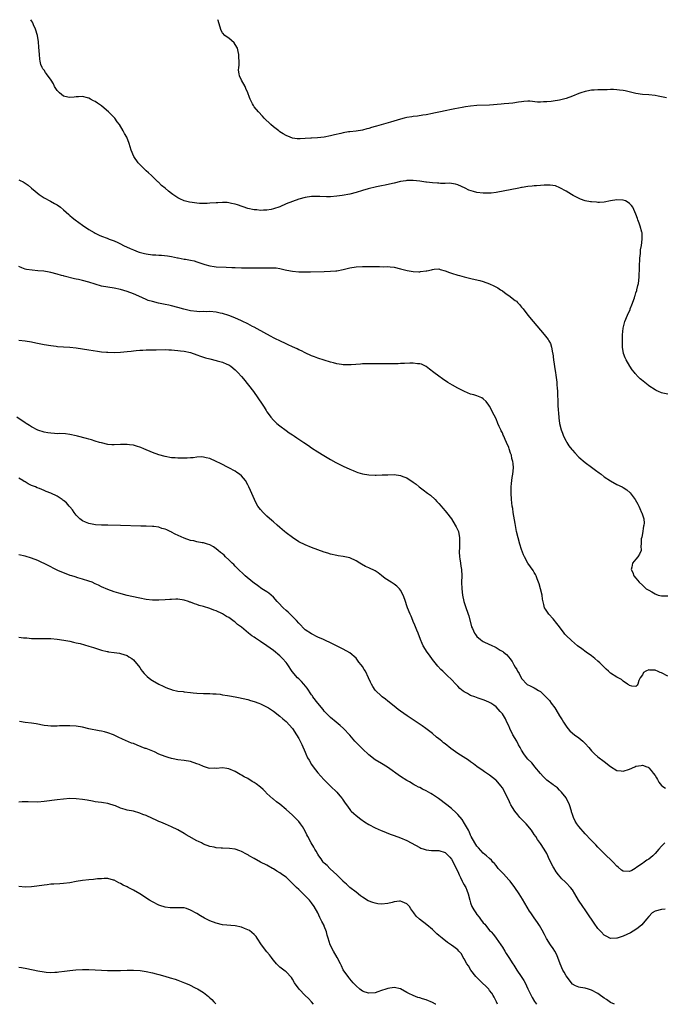
# Model space of a CAD drawing. Units: inches. Extents: x 2586000 to 2589000, y 1484689 to 1485000.
# Drawn here: x 2587661 to 2587864, y 1484690 to 1485000 of the extents above; entities that cross this region are included whole.
import ezdxf

# ---------------------------------------------------------------- set-up
doc = ezdxf.new("R2010")
doc.units = ezdxf.units.IN
doc.header["$MEASUREMENT"] = 0
doc.layers.add('LD25861482_10ft', color=71, linetype='Continuous')

msp = doc.modelspace()

# ---------------------------------------------------------------- linework, layer by layer
at = {"layer": 'LD25861482_10ft'}
for points, elevation in [([(2587865, 1484882.15), (2587863.46, 1484882.54), (2587863, 1484882.62), (2587862.12, 1484883), (2587861.36, 1484883.36), (2587861, 1484883.56), (2587859, 1484884.85), (2587858.8, 1484885), (2587856.7, 1484886.7), (2587856.36, 1484887), (2587855.68, 1484887.68), (2587854.72, 1484888.72), (2587854.49, 1484889), (2587853.85, 1484889.85), (2587853.04, 1484891.04), (2587851.9, 1484893), (2587851.6, 1484893.6), (2587851.05, 1484895), (2587850.74, 1484897), (2587850.73, 1484898.73), (2587850.76, 1484899), (2587850.81, 1484900.81), (2587851.01, 1484903), (2587851.42, 1484904.58), (2587851.49, 1484905), (2587852.28, 1484907), (2587853.16, 1484908.84), (2587853.21, 1484909), (2587853.73, 1484910.27), (2587854.49, 1484912.49), (2587854.65, 1484913), (2587854.72, 1484913.28), (2587855, 1484914.02), (2587855.22, 1484914.78), (2587855.31, 1484915), (2587855.61, 1484916.39), (2587855.78, 1484917), (2587855.99, 1484919), (2587856.13, 1484922.13), (2587856.15, 1484923), (2587856.24, 1484924.24), (2587856.25, 1484925), (2587856.43, 1484926.43), (2587856.43, 1484927.57), (2587856.7, 1484929), (2587856.96, 1484930.96), (2587856.92, 1484932.92), (2587856.85, 1484933.15), (2587856.33, 1484935), (2587856, 1484936), (2587855.57, 1484937), (2587855.45, 1484937.45), (2587855, 1484938.82), (2587854.04, 1484941), (2587853.59, 1484941.59), (2587853, 1484942.16), (2587852.52, 1484942.52), (2587851.66, 1484943), (2587851, 1484943.23), (2587849, 1484943.28), (2587846.97, 1484942.97), (2587845, 1484942.64), (2587843.5, 1484942.5), (2587843, 1484942.52), (2587842.57, 1484942.57), (2587841, 1484942.65), (2587840.7, 1484942.7), (2587839.05, 1484943.05), (2587837.55, 1484943.55), (2587835.29, 1484944.71), (2587834.68, 1484945), (2587833, 1484946.05), (2587831.11, 1484947.11), (2587829.69, 1484947.69), (2587827.99, 1484947.99), (2587827, 1484947.99), (2587826.11, 1484947.89), (2587825, 1484947.86), (2587823.73, 1484947.73), (2587823, 1484947.68), (2587822.34, 1484947.66), (2587821, 1484947.51), (2587819.21, 1484947.21), (2587819, 1484947.19), (2587818.19, 1484947), (2587811, 1484945.66), (2587809.44, 1484945.44), (2587809, 1484945.39), (2587807, 1484945.38), (2587805, 1484945.66), (2587803.92, 1484945.92), (2587802.41, 1484946.41), (2587801.29, 1484947), (2587799, 1484948.07), (2587798.26, 1484948.26), (2587797, 1484948.49), (2587796.53, 1484948.53), (2587795, 1484948.49), (2587793.53, 1484948.47), (2587793, 1484948.52), (2587792.6, 1484948.6), (2587791, 1484948.7), (2587789.1, 1484948.9), (2587788.93, 1484948.93), (2587787, 1484949.16), (2587785, 1484949.36), (2587783, 1484949.38), (2587782.66, 1484949.34), (2587781, 1484949.09), (2587779, 1484948.58), (2587778.5, 1484948.5), (2587776.11, 1484947.89), (2587775, 1484947.75), (2587773.43, 1484947.43), (2587770.76, 1484946.76), (2587769, 1484946.27), (2587767, 1484945.68), (2587765, 1484945.14), (2587762.67, 1484944.67), (2587761, 1484944.43), (2587759, 1484944.28), (2587757.69, 1484944.31), (2587755.61, 1484944.39), (2587755, 1484944.42), (2587753, 1484944.35), (2587751, 1484944.04), (2587749, 1484943.53), (2587747, 1484942.85), (2587745, 1484942.02), (2587743, 1484941.16), (2587741, 1484940.47), (2587740.33, 1484940.33), (2587739, 1484940.11), (2587737.91, 1484940.09), (2587737, 1484940.02), (2587735.86, 1484940.14), (2587735, 1484940.18), (2587733, 1484940.62), (2587729.71, 1484941.71), (2587729, 1484941.94), (2587727.81, 1484942.19), (2587727, 1484942.38), (2587726.44, 1484942.44), (2587725, 1484942.52), (2587723.57, 1484942.43), (2587723, 1484942.41), (2587721, 1484942.23), (2587720.17, 1484942.17), (2587719, 1484942.13), (2587717.78, 1484942.22), (2587717, 1484942.24), (2587715.51, 1484942.49), (2587714.6, 1484942.6), (2587713, 1484943.04), (2587711.6, 1484943.6), (2587711, 1484943.94), (2587709.42, 1484945), (2587709, 1484945.31), (2587708.06, 1484946.06), (2587706.95, 1484947), (2587705.87, 1484947.87), (2587704.86, 1484948.86), (2587704.73, 1484949), (2587703, 1484950.68), (2587702.7, 1484951), (2587701.79, 1484951.79), (2587701, 1484952.49), (2587700.46, 1484953), (2587699, 1484954.46), (2587698.48, 1484955), (2587697.1, 1484957), (2587696.26, 1484959), (2587695.98, 1484959.98), (2587695.65, 1484961), (2587694.92, 1484963), (2587694.24, 1484964.24), (2587693.84, 1484965), (2587692.59, 1484967), (2587691.91, 1484967.91), (2587691.16, 1484969), (2587691, 1484969.19), (2587689.19, 1484971), (2587687.79, 1484972.21), (2587687, 1484972.87), (2587685.73, 1484973.73), (2587685, 1484974.29), (2587684.5, 1484974.5), (2587683.5, 1484975), (2587683, 1484975.29), (2587682.59, 1484975.41), (2587681, 1484975.79), (2587679.7, 1484975.7), (2587679, 1484975.69), (2587678.39, 1484975.61), (2587677, 1484975.49), (2587676.41, 1484975.59), (2587675, 1484975.98), (2587673.76, 1484977), (2587673, 1484977.68), (2587672.25, 1484979), (2587671.84, 1484979.84), (2587671.15, 1484981), (2587669.74, 1484983), (2587669.42, 1484983.42), (2587669, 1484984.07), (2587668.57, 1484984.57), (2587668.36, 1484985), (2587667.94, 1484985.94), (2587667.71, 1484987), (2587667.6, 1484987.6), (2587667.46, 1484989), (2587667.32, 1484991.32), (2587667.17, 1484993), (2587666.81, 1484995), (2587666.2, 1484997), (2587665.6, 1484998.4), (2587665.36, 1484999), (2587665.25, 1484999.25), (2587665, 1484999.64), (2587664.8, 1485000)], 11690), ([(2587864.55, 1484975.45), (2587861.97, 1484975.97), (2587861, 1484976.11), (2587859, 1484976.34), (2587857, 1484976.5), (2587855, 1484976.81), (2587853.25, 1484977.25), (2587851.62, 1484977.62), (2587851, 1484977.74), (2587849.86, 1484977.86), (2587849, 1484977.98), (2587847.98, 1484978.02), (2587847, 1484978), (2587845.94, 1484977.94), (2587844.02, 1484977.98), (2587843, 1484977.92), (2587841.82, 1484977.82), (2587841, 1484977.8), (2587839.54, 1484977.54), (2587839, 1484977.46), (2587837.67, 1484977), (2587837, 1484976.79), (2587835, 1484975.98), (2587833, 1484975.25), (2587831, 1484974.73), (2587829, 1484974.38), (2587828.29, 1484974.29), (2587827, 1484974.14), (2587825.88, 1484974.12), (2587825, 1484974.07), (2587824.08, 1484974.08), (2587821.67, 1484974.33), (2587821, 1484974.34), (2587819.73, 1484974.27), (2587819, 1484974.2), (2587818.08, 1484974.08), (2587816.25, 1484973.75), (2587815, 1484973.64), (2587813.55, 1484973.55), (2587812.59, 1484973.41), (2587809, 1484973.12), (2587805, 1484972.98), (2587803, 1484972.81), (2587801.43, 1484972.57), (2587800.37, 1484972.37), (2587798.09, 1484971.91), (2587797, 1484971.72), (2587795, 1484971.32), (2587793.55, 1484971), (2587791.43, 1484970.57), (2587791, 1484970.46), (2587789, 1484970.1), (2587787.96, 1484969.96), (2587786.3, 1484969.7), (2587785, 1484969.56), (2587784.54, 1484969.46), (2587783, 1484969.22), (2587782.16, 1484969), (2587781, 1484968.72), (2587777.79, 1484967.79), (2587773.45, 1484966.55), (2587773, 1484966.4), (2587771.9, 1484966.1), (2587771, 1484965.8), (2587770.35, 1484965.65), (2587769, 1484965.26), (2587767, 1484964.92), (2587765, 1484964.73), (2587764.67, 1484964.67), (2587763, 1484964.43), (2587762.21, 1484964.21), (2587760.2, 1484963.8), (2587759, 1484963.41), (2587757, 1484963), (2587754.85, 1484962.85), (2587753, 1484962.78), (2587752.74, 1484962.73), (2587751, 1484962.61), (2587749.44, 1484962.56), (2587749, 1484962.48), (2587748.48, 1484962.48), (2587747, 1484962.75), (2587746.3, 1484963), (2587745, 1484963.55), (2587744.08, 1484964.08), (2587743, 1484964.77), (2587742.68, 1484965), (2587741, 1484966.32), (2587740.17, 1484967), (2587738.14, 1484969), (2587737.6, 1484969.6), (2587736.3, 1484971), (2587735, 1484972.6), (2587734.71, 1484973), (2587734.45, 1484973.55), (2587733.69, 1484975), (2587733.49, 1484975.49), (2587732.96, 1484977), (2587732.4, 1484978.4), (2587732.12, 1484979), (2587731.02, 1484981.02), (2587730.38, 1484982.38), (2587730.29, 1484983), (2587730.07, 1484984.07), (2587730.14, 1484985), (2587730.28, 1484985.72), (2587730.24, 1484987), (2587730.15, 1484988.15), (2587730.18, 1484989), (2587729.97, 1484989.97), (2587729.68, 1484991), (2587729, 1484992.16), (2587728.67, 1484992.67), (2587727, 1484994.24), (2587726.5, 1484994.5), (2587725.76, 1484995), (2587725, 1484995.88), (2587724.55, 1484996.55), (2587723.86, 1484999), (2587723.7, 1484999.7), (2587723.6, 1485000)], 11680), ([(2587661, 1484949.67), (2587661.46, 1484949.46), (2587662.31, 1484949), (2587663, 1484948.56), (2587663.9, 1484947.9), (2587665, 1484947.03), (2587666.09, 1484946.09), (2587667.43, 1484945), (2587669, 1484944), (2587670.94, 1484942.94), (2587672.21, 1484942.21), (2587673, 1484941.72), (2587674.04, 1484941), (2587675, 1484940.22), (2587676.68, 1484938.68), (2587677, 1484938.43), (2587677.73, 1484937.73), (2587678.65, 1484937), (2587681, 1484935.37), (2587683, 1484934.03), (2587684.67, 1484933), (2587685, 1484932.82), (2587686.25, 1484932.25), (2587687, 1484931.94), (2587688.75, 1484931.25), (2587689.34, 1484931), (2587691, 1484930.4), (2587692.14, 1484929.86), (2587693, 1484929.47), (2587693.87, 1484929), (2587695.98, 1484927.98), (2587697, 1484927.56), (2587698.49, 1484927), (2587698.87, 1484926.87), (2587700.47, 1484926.47), (2587701, 1484926.34), (2587703, 1484926.07), (2587704.01, 1484926.01), (2587705, 1484925.93), (2587705.88, 1484925.88), (2587707.69, 1484925.69), (2587709, 1484925.47), (2587710.89, 1484925.11), (2587711.09, 1484925.09), (2587713, 1484924.7), (2587713.39, 1484924.61), (2587715, 1484924.31), (2587716.09, 1484924.09), (2587717, 1484923.83), (2587718.79, 1484923.21), (2587719.46, 1484923), (2587721, 1484922.57), (2587722.38, 1484922.38), (2587723, 1484922.28), (2587726.13, 1484922.13), (2587727.92, 1484922.08), (2587729, 1484922.03), (2587731, 1484921.97), (2587733.94, 1484921.94), (2587735, 1484921.95), (2587735.92, 1484921.92), (2587739, 1484921.95), (2587740.11, 1484921.89), (2587741, 1484921.93), (2587741.9, 1484921.9), (2587743, 1484921.7), (2587744.68, 1484921.32), (2587745.25, 1484921.25), (2587747, 1484920.89), (2587749, 1484920.69), (2587751, 1484920.63), (2587752.66, 1484920.66), (2587757, 1484920.81), (2587759, 1484920.86), (2587760.64, 1484921), (2587761, 1484921.03), (2587763, 1484921.44), (2587765, 1484921.94), (2587767, 1484922.29), (2587769, 1484922.39), (2587770.39, 1484922.39), (2587771, 1484922.35), (2587772.37, 1484922.37), (2587773, 1484922.31), (2587774.35, 1484922.35), (2587775.71, 1484922.29), (2587777, 1484922.33), (2587777.76, 1484922.24), (2587779, 1484922.15), (2587781, 1484921.64), (2587783.05, 1484921.05), (2587785, 1484920.73), (2587786.7, 1484920.7), (2587787, 1484920.71), (2587787.26, 1484920.74), (2587789, 1484920.94), (2587789.3, 1484921), (2587790.69, 1484921.31), (2587791, 1484921.46), (2587791.54, 1484921.54), (2587793, 1484921.66), (2587793.44, 1484921.44), (2587795, 1484920.98), (2587796.42, 1484920.42), (2587797, 1484920.26), (2587799, 1484919.63), (2587799.52, 1484919.52), (2587801, 1484919.09), (2587803.53, 1484918.47), (2587805.93, 1484917.93), (2587807, 1484917.64), (2587809, 1484916.94), (2587810.32, 1484916.32), (2587811.62, 1484915.62), (2587812.43, 1484915), (2587813, 1484914.65), (2587814.21, 1484913.79), (2587815, 1484913.26), (2587817, 1484911.7), (2587817.4, 1484911.4), (2587817.72, 1484911), (2587818.38, 1484910.38), (2587819, 1484909.61), (2587819.29, 1484909.29), (2587819.49, 1484909), (2587821.04, 1484907), (2587822.7, 1484905), (2587826.1, 1484901), (2587827.38, 1484899.38), (2587827.6, 1484899), (2587828.1, 1484898.1), (2587828.47, 1484897), (2587828.77, 1484895.23), (2587828.83, 1484895), (2587829.06, 1484893), (2587829.57, 1484889.57), (2587829.68, 1484889), (2587829.81, 1484888.19), (2587830.08, 1484885.92), (2587830.14, 1484885), (2587830.17, 1484884.17), (2587830.28, 1484883), (2587830.36, 1484881.64), (2587830.4, 1484880.39), (2587830.47, 1484879), (2587830.48, 1484878.48), (2587830.7, 1484875), (2587830.75, 1484874.75), (2587830.96, 1484873), (2587831.5, 1484871), (2587831.93, 1484869.93), (2587832.26, 1484869), (2587833, 1484867.41), (2587833.24, 1484867), (2587833.94, 1484865.94), (2587834.79, 1484864.79), (2587835, 1484864.52), (2587835.73, 1484863.73), (2587837, 1484862.41), (2587839, 1484860.68), (2587841, 1484859.19), (2587842.28, 1484858.28), (2587843.42, 1484857.42), (2587844.03, 1484857), (2587845, 1484856.23), (2587847, 1484854.91), (2587849, 1484853.82), (2587850.65, 1484853), (2587851, 1484852.81), (2587852.07, 1484852.07), (2587853.15, 1484851.15), (2587854.78, 1484849), (2587855.57, 1484847.57), (2587855.86, 1484847), (2587856.23, 1484846.23), (2587856.74, 1484845), (2587856.83, 1484844.83), (2587857.43, 1484843), (2587857.57, 1484841.57), (2587857.48, 1484841), (2587857.34, 1484840.66), (2587857, 1484838.4), (2587856.8, 1484837.2), (2587856.63, 1484836.63), (2587856.66, 1484835), (2587856.5, 1484834.5), (2587856.64, 1484833), (2587856.15, 1484831.85), (2587855.6, 1484831), (2587855, 1484830.25), (2587853.9, 1484829), (2587853.73, 1484827.73), (2587853.45, 1484827), (2587854.04, 1484826.04), (2587854.35, 1484825), (2587855, 1484824.33), (2587855.99, 1484823), (2587857, 1484822.12), (2587857.57, 1484821.57), (2587858.22, 1484821), (2587859, 1484820.49), (2587859.97, 1484819.97), (2587861, 1484819.33), (2587861.25, 1484819.25), (2587861.99, 1484819), (2587863, 1484818.72), (2587865, 1484818.75)], 11700), ([(2587865, 1484793.52), (2587863, 1484794.54), (2587862.6, 1484794.6), (2587861.73, 1484795), (2587861.21, 1484795.21), (2587861, 1484795.33), (2587859.36, 1484795.36), (2587859, 1484795.45), (2587858.05, 1484795), (2587857.41, 1484794.59), (2587857, 1484793.87), (2587856.32, 1484793), (2587855.92, 1484792.08), (2587855.58, 1484791), (2587855.35, 1484790.65), (2587855, 1484790.18), (2587853.71, 1484790.29), (2587853, 1484790.49), (2587852.74, 1484790.74), (2587852.3, 1484791), (2587851, 1484791.92), (2587850.42, 1484792.42), (2587849, 1484793.11), (2587847, 1484794.46), (2587846.41, 1484795), (2587845.65, 1484795.65), (2587845, 1484796.27), (2587844.3, 1484797), (2587843.64, 1484797.64), (2587843, 1484798.22), (2587842.1, 1484799), (2587841, 1484799.88), (2587839.36, 1484801), (2587837.94, 1484802.06), (2587836.61, 1484803), (2587834.68, 1484804.68), (2587833, 1484806.25), (2587832.65, 1484806.65), (2587832.42, 1484807), (2587830.93, 1484809), (2587830.09, 1484810.09), (2587829, 1484811.52), (2587827.57, 1484813), (2587826.55, 1484814.55), (2587826.28, 1484815), (2587825.98, 1484815.98), (2587825.65, 1484817.65), (2587825.47, 1484819), (2587825, 1484821), (2587824.53, 1484822.53), (2587824.36, 1484823), (2587823.91, 1484824.09), (2587823.59, 1484825), (2587823.42, 1484825.42), (2587823, 1484826.06), (2587822.67, 1484826.67), (2587821.86, 1484827.87), (2587821, 1484828.97), (2587819.94, 1484831), (2587819.65, 1484831.65), (2587819, 1484833.32), (2587818.48, 1484835), (2587817.92, 1484837), (2587817.46, 1484839), (2587817, 1484841.45), (2587816.44, 1484845), (2587816.27, 1484846.27), (2587816.12, 1484847), (2587816.02, 1484848.02), (2587815.89, 1484849), (2587815.8, 1484851), (2587815.79, 1484852.21), (2587815.81, 1484853), (2587815.87, 1484854.13), (2587816.07, 1484855.93), (2587816.26, 1484857), (2587816.49, 1484859), (2587816.34, 1484860.34), (2587816.33, 1484861), (2587816, 1484862), (2587815.83, 1484863), (2587815.59, 1484863.59), (2587815.17, 1484865), (2587815, 1484865.43), (2587814.31, 1484867), (2587813.88, 1484867.88), (2587813.43, 1484869), (2587813.29, 1484869.29), (2587813, 1484870.02), (2587812.67, 1484870.67), (2587812.54, 1484871), (2587812.03, 1484872.03), (2587811.62, 1484873), (2587811, 1484874.38), (2587810.41, 1484875.59), (2587809, 1484878.41), (2587808.77, 1484878.77), (2587807.88, 1484879.88), (2587807, 1484880.77), (2587806.55, 1484881), (2587805, 1484881.65), (2587804.07, 1484881.93), (2587803, 1484882.23), (2587801.04, 1484883.04), (2587799, 1484884.11), (2587797.28, 1484885), (2587795.88, 1484885.88), (2587794.18, 1484887), (2587793, 1484887.86), (2587791.48, 1484889), (2587790.09, 1484890.09), (2587789, 1484890.86), (2587787.58, 1484891.58), (2587787, 1484891.71), (2587786.3, 1484891.7), (2587785, 1484891.91), (2587783.94, 1484891.94), (2587782.2, 1484891.8), (2587781, 1484891.8), (2587780.23, 1484891.77), (2587773.77, 1484891.77), (2587772.25, 1484891.75), (2587771, 1484891.78), (2587770.27, 1484891.73), (2587769, 1484891.71), (2587768.37, 1484891.63), (2587765.42, 1484891.42), (2587765, 1484891.37), (2587763, 1484891.43), (2587762.47, 1484891.53), (2587761, 1484891.76), (2587759.95, 1484892.05), (2587759, 1484892.28), (2587757, 1484892.88), (2587755, 1484893.53), (2587753.92, 1484893.92), (2587753, 1484894.3), (2587751, 1484895.19), (2587749.8, 1484895.8), (2587749, 1484896.16), (2587748.44, 1484896.44), (2587747, 1484897.1), (2587745.7, 1484897.7), (2587745, 1484898), (2587743, 1484898.94), (2587741.65, 1484899.65), (2587741, 1484899.94), (2587740.34, 1484900.34), (2587738.93, 1484901.07), (2587735, 1484903.27), (2587734.49, 1484903.51), (2587733, 1484904.29), (2587731.18, 1484905.18), (2587731, 1484905.24), (2587729.83, 1484905.83), (2587728.41, 1484906.41), (2587727, 1484906.94), (2587725, 1484907.55), (2587724.28, 1484907.72), (2587723, 1484907.98), (2587721, 1484908.18), (2587719.86, 1484908.14), (2587719, 1484908.16), (2587717.87, 1484908.13), (2587717, 1484908.16), (2587715, 1484908.39), (2587712.9, 1484908.9), (2587711, 1484909.5), (2587709, 1484910), (2587708.15, 1484910.15), (2587707, 1484910.42), (2587706.5, 1484910.5), (2587704.87, 1484910.87), (2587703, 1484911.32), (2587701.7, 1484911.7), (2587701, 1484911.97), (2587698.69, 1484913), (2587697, 1484913.74), (2587695, 1484914.5), (2587693, 1484915.11), (2587691, 1484915.5), (2587689, 1484915.81), (2587687, 1484916.2), (2587685, 1484916.75), (2587683, 1484917.38), (2587681, 1484917.93), (2587679.78, 1484918.22), (2587679, 1484918.38), (2587678.47, 1484918.47), (2587675.28, 1484919.28), (2587675, 1484919.38), (2587674.45, 1484919.55), (2587673, 1484919.96), (2587671, 1484920.47), (2587670.56, 1484920.56), (2587668.85, 1484920.85), (2587667, 1484921.03), (2587665.16, 1484921.16), (2587663.41, 1484921.41), (2587663, 1484921.52), (2587661.91, 1484921.91), (2587661, 1484922.37)], 11710), ([(2587661, 1484899.13), (2587663, 1484899), (2587665, 1484898.68), (2587666.37, 1484898.37), (2587667.94, 1484898.06), (2587669, 1484897.83), (2587671, 1484897.48), (2587672.75, 1484897.25), (2587673.18, 1484897.18), (2587675, 1484897.06), (2587677, 1484896.97), (2587679, 1484896.78), (2587681, 1484896.48), (2587683, 1484896.14), (2587685.71, 1484895.71), (2587687, 1484895.55), (2587688.56, 1484895.44), (2587689, 1484895.39), (2587691, 1484895.33), (2587693, 1484895.39), (2587695, 1484895.57), (2587696.29, 1484895.71), (2587697, 1484895.82), (2587697.92, 1484895.92), (2587699, 1484896.01), (2587699.96, 1484896.04), (2587701, 1484896.11), (2587702.15, 1484896.15), (2587703, 1484896.15), (2587704.18, 1484896.18), (2587707, 1484896.19), (2587708.14, 1484896.14), (2587709, 1484896.13), (2587709.92, 1484896.08), (2587711, 1484895.96), (2587711.83, 1484895.83), (2587713, 1484895.69), (2587715, 1484895.27), (2587717, 1484894.6), (2587718.13, 1484894.13), (2587719, 1484893.88), (2587719.66, 1484893.66), (2587721, 1484893.29), (2587723, 1484892.79), (2587723.31, 1484892.69), (2587725, 1484892.24), (2587726.36, 1484891.64), (2587727, 1484891.4), (2587727.61, 1484891), (2587729, 1484889.89), (2587729.45, 1484889.45), (2587729.86, 1484889), (2587731, 1484887.71), (2587731.6, 1484887), (2587733.23, 1484885), (2587734.76, 1484883), (2587736.14, 1484881), (2587737.45, 1484879), (2587738.09, 1484878.09), (2587738.77, 1484877), (2587739, 1484876.65), (2587739.72, 1484875.72), (2587740.25, 1484875), (2587741, 1484874.06), (2587742.12, 1484873), (2587743, 1484872.2), (2587745, 1484870.72), (2587746.01, 1484870.01), (2587747, 1484869.4), (2587747.6, 1484869), (2587748.42, 1484868.42), (2587749, 1484868.06), (2587750.56, 1484867), (2587752, 1484866), (2587753, 1484865.33), (2587755, 1484864.07), (2587756.89, 1484862.89), (2587759, 1484861.61), (2587760.68, 1484860.68), (2587763, 1484859.55), (2587765, 1484858.62), (2587766.13, 1484858.13), (2587767, 1484857.78), (2587767.58, 1484857.58), (2587769, 1484857.17), (2587771, 1484856.83), (2587773, 1484856.72), (2587773.28, 1484856.72), (2587775.24, 1484856.76), (2587777, 1484856.86), (2587779, 1484856.88), (2587781, 1484856.62), (2587781.66, 1484856.34), (2587783, 1484855.85), (2587785, 1484854.48), (2587785.85, 1484853.85), (2587786.83, 1484853), (2587788.1, 1484852.1), (2587789.49, 1484851), (2587790.36, 1484850.37), (2587791.87, 1484849), (2587792.44, 1484848.44), (2587793, 1484847.76), (2587793.73, 1484847), (2587794.3, 1484846.3), (2587795, 1484845.49), (2587795.4, 1484845), (2587796.97, 1484843), (2587798.2, 1484841), (2587798.44, 1484840.44), (2587799, 1484839.43), (2587799.17, 1484839), (2587799.51, 1484837), (2587799.55, 1484835.55), (2587799.51, 1484833.51), (2587799.45, 1484833), (2587799.44, 1484832.56), (2587799.54, 1484831), (2587799.61, 1484830.39), (2587799.84, 1484829), (2587799.97, 1484828.03), (2587800.13, 1484827), (2587800.21, 1484825), (2587800.18, 1484823), (2587800.25, 1484821), (2587800.49, 1484819), (2587800.93, 1484816.93), (2587801.43, 1484815.43), (2587802.26, 1484813), (2587802.43, 1484812.43), (2587803.3, 1484809), (2587803.58, 1484808.42), (2587804.21, 1484807), (2587804.53, 1484806.53), (2587805, 1484806), (2587806.14, 1484805), (2587806.64, 1484804.64), (2587807, 1484804.42), (2587809, 1484803.4), (2587809.28, 1484803.28), (2587811, 1484802.46), (2587812.33, 1484801.67), (2587813.19, 1484801.19), (2587813.37, 1484801), (2587814.3, 1484800.3), (2587815, 1484799.5), (2587815.36, 1484799), (2587816.1, 1484798.1), (2587816.6, 1484797), (2587817, 1484796.33), (2587817.54, 1484795.54), (2587817.79, 1484795), (2587818.26, 1484794.26), (2587819, 1484792.79), (2587820.83, 1484790.83), (2587821, 1484790.7), (2587821.51, 1484790.49), (2587823, 1484789.8), (2587823.52, 1484789.52), (2587824.4, 1484789), (2587825, 1484788.61), (2587826.68, 1484787), (2587827, 1484786.68), (2587827.78, 1484785.78), (2587828.37, 1484785), (2587829.46, 1484783.46), (2587829.77, 1484783), (2587830.97, 1484781.03), (2587831.75, 1484779.75), (2587832.18, 1484779), (2587833, 1484777.74), (2587833.57, 1484777), (2587834.25, 1484776.25), (2587835, 1484775.58), (2587835.71, 1484775), (2587837, 1484774.06), (2587838.29, 1484773), (2587839, 1484772.28), (2587840.17, 1484771), (2587841, 1484769.96), (2587842, 1484769), (2587843, 1484768.11), (2587845, 1484766.67), (2587847.02, 1484765.02), (2587849, 1484763.78), (2587850.31, 1484763.69), (2587851, 1484763.58), (2587853, 1484764.23), (2587854.62, 1484765), (2587855, 1484765.15), (2587856.63, 1484765.37), (2587857, 1484765.46), (2587858.36, 1484765), (2587858.8, 1484764.8), (2587859, 1484764.68), (2587859.8, 1484763.8), (2587860.42, 1484763), (2587861, 1484762.18), (2587861.44, 1484761.44), (2587861.77, 1484761), (2587862.15, 1484760.15), (2587863.05, 1484759.05), (2587863.15, 1484759), (2587864.23, 1484758.23)], 11720), ([(2587864.07, 1484741), (2587863, 1484740.04), (2587862.21, 1484739), (2587861, 1484737.7), (2587860.3, 1484737), (2587859, 1484735.9), (2587858.46, 1484735.54), (2587857.58, 1484735), (2587857, 1484734.55), (2587855, 1484733.13), (2587854.73, 1484733), (2587853.67, 1484732.33), (2587853, 1484731.98), (2587851, 1484732.16), (2587850.49, 1484732.49), (2587849.36, 1484733.36), (2587849, 1484733.69), (2587847.8, 1484735), (2587847, 1484735.8), (2587845.71, 1484737), (2587844.35, 1484738.35), (2587843.67, 1484739), (2587843, 1484739.67), (2587842.39, 1484740.39), (2587841, 1484741.75), (2587840.43, 1484742.42), (2587839.44, 1484743.44), (2587839, 1484743.87), (2587837, 1484746.18), (2587836.42, 1484747), (2587835.87, 1484747.87), (2587835.34, 1484749), (2587835, 1484749.97), (2587834.75, 1484750.75), (2587834.69, 1484751), (2587834.1, 1484753), (2587833.11, 1484755), (2587833, 1484755.17), (2587831.57, 1484757), (2587831, 1484757.65), (2587830.29, 1484758.29), (2587829.35, 1484759), (2587829.16, 1484759.16), (2587829, 1484759.26), (2587827, 1484760.78), (2587826.88, 1484760.88), (2587825.87, 1484761.87), (2587825, 1484762.82), (2587823.24, 1484765), (2587823, 1484765.27), (2587822.22, 1484766.22), (2587821, 1484767.39), (2587820.3, 1484768.3), (2587819.74, 1484769), (2587819, 1484770.14), (2587818.58, 1484771), (2587818.1, 1484771.9), (2587817.55, 1484773), (2587817.35, 1484773.35), (2587817, 1484773.84), (2587816.29, 1484775), (2587815.32, 1484777), (2587815, 1484777.86), (2587814.45, 1484779), (2587814.01, 1484780.01), (2587813, 1484781.67), (2587812.35, 1484782.35), (2587811, 1484783.82), (2587810.3, 1484784.3), (2587809.35, 1484785), (2587809, 1484785.23), (2587807.76, 1484785.76), (2587807, 1484786.06), (2587805.4, 1484786.6), (2587804.29, 1484787), (2587803, 1484787.44), (2587802.01, 1484787.99), (2587801, 1484788.51), (2587800.71, 1484788.71), (2587799.64, 1484789.64), (2587799, 1484790.32), (2587798.32, 1484791), (2587797, 1484792.45), (2587795.68, 1484793.68), (2587794.31, 1484795), (2587793.62, 1484795.62), (2587792.67, 1484796.67), (2587791, 1484798.75), (2587790.04, 1484800.04), (2587789.36, 1484801), (2587788.12, 1484803), (2587787.75, 1484803.75), (2587787.22, 1484805), (2587786.48, 1484807), (2587786.1, 1484807.9), (2587785.68, 1484809), (2587785.51, 1484809.51), (2587785, 1484810.69), (2587784.84, 1484811), (2587784.33, 1484812.33), (2587783.98, 1484813), (2587783.22, 1484815), (2587782.37, 1484817.63), (2587781.82, 1484819), (2587781, 1484820.48), (2587780.62, 1484821), (2587779.79, 1484821.79), (2587779, 1484822.38), (2587778.06, 1484823), (2587776.19, 1484824.19), (2587775, 1484825.17), (2587773.94, 1484825.94), (2587773, 1484826.57), (2587771, 1484827.55), (2587769.98, 1484827.98), (2587768.67, 1484828.67), (2587768.2, 1484829), (2587767, 1484829.73), (2587765, 1484830.67), (2587763, 1484831.12), (2587761.35, 1484831.35), (2587761, 1484831.42), (2587759, 1484831.89), (2587758.16, 1484832.16), (2587757, 1484832.5), (2587755, 1484833.2), (2587753, 1484833.96), (2587751, 1484834.76), (2587749, 1484835.75), (2587747, 1484837.05), (2587745, 1484838.58), (2587744.49, 1484839), (2587743, 1484840.23), (2587742.15, 1484841), (2587741, 1484842), (2587740.49, 1484842.49), (2587739, 1484843.85), (2587737.82, 1484845), (2587737, 1484845.91), (2587736.17, 1484847), (2587735.74, 1484847.74), (2587735.04, 1484849), (2587733.84, 1484851.84), (2587733.33, 1484853), (2587733, 1484853.68), (2587732.2, 1484855), (2587731, 1484856.54), (2587730.38, 1484857), (2587729.55, 1484857.55), (2587729, 1484857.99), (2587726.96, 1484859), (2587724.36, 1484860.36), (2587722.99, 1484861), (2587721, 1484861.97), (2587719.83, 1484862.17), (2587719, 1484862.42), (2587718.48, 1484862.48), (2587717, 1484862.38), (2587715.81, 1484862.19), (2587715, 1484862.19), (2587713.93, 1484862.07), (2587713, 1484862.04), (2587712.06, 1484862.06), (2587711, 1484862.03), (2587710.13, 1484862.13), (2587709, 1484862.2), (2587707, 1484862.58), (2587705, 1484863.15), (2587703, 1484863.89), (2587700.29, 1484865), (2587699.38, 1484865.38), (2587699, 1484865.51), (2587698.3, 1484865.7), (2587697, 1484866.11), (2587695.74, 1484866.26), (2587695, 1484866.37), (2587693.68, 1484866.32), (2587693, 1484866.31), (2587691, 1484866.23), (2587690.28, 1484866.28), (2587689, 1484866.4), (2587687, 1484866.83), (2587686.35, 1484867), (2587685, 1484867.42), (2587683.81, 1484867.81), (2587683, 1484868.03), (2587682.26, 1484868.26), (2587679.42, 1484869), (2587679, 1484869.12), (2587677, 1484869.53), (2587675.67, 1484869.67), (2587673.77, 1484869.77), (2587673, 1484869.76), (2587672.22, 1484869.78), (2587671, 1484869.9), (2587670.07, 1484870.07), (2587669, 1484870.21), (2587667, 1484870.85), (2587665, 1484871.93), (2587664.37, 1484872.37), (2587663.26, 1484873), (2587663, 1484873.17), (2587660.38, 1484875)], 11730), ([(2587864.14, 1484720.15), (2587863, 1484720.08), (2587861, 1484719.59), (2587860.12, 1484719), (2587859, 1484717.91), (2587858.33, 1484717), (2587856.8, 1484715.2), (2587855.71, 1484714.29), (2587855, 1484713.82), (2587853.23, 1484712.77), (2587851, 1484711.72), (2587849.08, 1484711.08), (2587849, 1484711.06), (2587847, 1484710.98), (2587845.64, 1484711.64), (2587845, 1484712.02), (2587844.03, 1484713), (2587843, 1484714.12), (2587841.81, 1484715.8), (2587839.67, 1484719), (2587839, 1484719.92), (2587838.24, 1484721), (2587836.96, 1484722.96), (2587835.8, 1484725), (2587835, 1484726.21), (2587834.43, 1484727), (2587833, 1484728.49), (2587832.73, 1484728.73), (2587831.73, 1484729.73), (2587830.65, 1484731), (2587829.93, 1484731.93), (2587829.16, 1484733.16), (2587829, 1484733.49), (2587828.43, 1484734.43), (2587827.53, 1484736.47), (2587827.28, 1484737), (2587827, 1484737.66), (2587826.18, 1484739), (2587825, 1484740.83), (2587824.09, 1484742.09), (2587823.51, 1484743), (2587823, 1484743.69), (2587822.13, 1484745), (2587820.43, 1484747), (2587818.53, 1484749), (2587817.82, 1484749.82), (2587816.89, 1484751), (2587816.15, 1484752.15), (2587815.69, 1484753), (2587815.45, 1484753.45), (2587815, 1484754.45), (2587813, 1484758.3), (2587812.47, 1484759), (2587811, 1484760.74), (2587810.87, 1484760.87), (2587809, 1484762.31), (2587807.42, 1484763.42), (2587807, 1484763.67), (2587805, 1484765.07), (2587803.9, 1484765.9), (2587803, 1484766.49), (2587802.3, 1484767), (2587799, 1484769.18), (2587796.76, 1484770.76), (2587795, 1484772.14), (2587794.51, 1484772.51), (2587793.93, 1484773), (2587793.4, 1484773.4), (2587793, 1484773.76), (2587792.3, 1484774.3), (2587791, 1484775.41), (2587788.97, 1484776.97), (2587787.83, 1484777.83), (2587785, 1484779.75), (2587783.09, 1484781), (2587781, 1484782.45), (2587780.25, 1484783), (2587779.56, 1484783.56), (2587779, 1484783.99), (2587777, 1484785.59), (2587776.24, 1484786.24), (2587775.19, 1484787), (2587775, 1484787.16), (2587773.08, 1484789), (2587773, 1484789.09), (2587772.26, 1484790.26), (2587771.89, 1484791), (2587771.57, 1484791.57), (2587770.94, 1484793), (2587769.92, 1484795), (2587769.57, 1484795.56), (2587769, 1484796.51), (2587768.64, 1484797), (2587767.91, 1484797.91), (2587767, 1484799.09), (2587765, 1484800.82), (2587763, 1484802.01), (2587759.64, 1484803.64), (2587756.73, 1484805), (2587755, 1484805.77), (2587753, 1484806.76), (2587751, 1484808.09), (2587749, 1484810.11), (2587748.26, 1484811), (2587747.66, 1484811.66), (2587746.62, 1484812.62), (2587745.61, 1484813.61), (2587745, 1484814.15), (2587744.1, 1484815), (2587742.58, 1484816.58), (2587742.2, 1484817), (2587741, 1484818.28), (2587739.56, 1484819.56), (2587739, 1484819.96), (2587737.42, 1484821), (2587736, 1484822), (2587735, 1484822.68), (2587734.56, 1484823), (2587732.14, 1484825), (2587731.57, 1484825.57), (2587730.05, 1484827), (2587729.56, 1484827.56), (2587729, 1484828.13), (2587728.58, 1484828.58), (2587728.1, 1484829), (2587727, 1484830.11), (2587726, 1484831), (2587725.5, 1484831.5), (2587725, 1484831.92), (2587724.43, 1484832.43), (2587723.69, 1484833), (2587723, 1484833.56), (2587722.15, 1484834.15), (2587721, 1484834.76), (2587720.27, 1484835), (2587719, 1484835.39), (2587718.58, 1484835.42), (2587717, 1484835.75), (2587716.04, 1484836.04), (2587715, 1484836.19), (2587713, 1484836.86), (2587710.14, 1484838.14), (2587709, 1484838.81), (2587708.86, 1484838.86), (2587708.58, 1484839), (2587707.48, 1484839.48), (2587707, 1484839.74), (2587705.98, 1484839.98), (2587705, 1484840.34), (2587703.45, 1484840.56), (2587703, 1484840.59), (2587701, 1484840.63), (2587699.36, 1484840.64), (2587693, 1484840.83), (2587689, 1484840.98), (2587687.01, 1484841.01), (2587685.09, 1484841.09), (2587683, 1484841.45), (2587681.93, 1484841.93), (2587681, 1484842.32), (2587680.63, 1484842.63), (2587680.2, 1484843), (2587679, 1484844.15), (2587678.42, 1484845), (2587677.83, 1484845.83), (2587677, 1484846.72), (2587676.79, 1484847), (2587675.97, 1484847.97), (2587675, 1484848.71), (2587674.85, 1484848.85), (2587674.63, 1484849), (2587673, 1484850.07), (2587671, 1484851.05), (2587669.61, 1484851.61), (2587669, 1484851.89), (2587667.5, 1484852.5), (2587666.75, 1484852.75), (2587666.2, 1484853), (2587665, 1484853.49), (2587663.96, 1484853.95), (2587663, 1484854.56), (2587662.7, 1484854.7), (2587662.25, 1484855), (2587661, 1484855.75)], 11740), ([(2587848.21, 1484690.24), (2587847, 1484690.85), (2587845.71, 1484691.71), (2587845, 1484692.16), (2587844.53, 1484692.53), (2587843.89, 1484693), (2587843, 1484693.6), (2587841, 1484694.74), (2587840.12, 1484695), (2587839, 1484695.31), (2587837.52, 1484695.52), (2587837, 1484695.64), (2587836.03, 1484696.03), (2587835, 1484696.6), (2587833, 1484699.17), (2587832.37, 1484700.37), (2587832, 1484701), (2587831.12, 1484703), (2587830.46, 1484705), (2587830.02, 1484706.02), (2587829.53, 1484707), (2587829, 1484707.83), (2587828.13, 1484709), (2587826.89, 1484710.89), (2587826.2, 1484712.2), (2587825.53, 1484713.53), (2587824.68, 1484715), (2587824.02, 1484716.02), (2587823, 1484717.4), (2587821.9, 1484719), (2587821.55, 1484719.55), (2587819.33, 1484723.33), (2587818.28, 1484725), (2587816.94, 1484727), (2587815.41, 1484729), (2587815.22, 1484729.22), (2587815, 1484729.43), (2587813.31, 1484731.31), (2587812.34, 1484732.34), (2587811.67, 1484733), (2587811, 1484733.92), (2587810.49, 1484734.49), (2587809.96, 1484735), (2587809.56, 1484735.56), (2587809, 1484736.13), (2587807.99, 1484737), (2587807, 1484737.81), (2587805.44, 1484739.44), (2587805, 1484739.95), (2587804.37, 1484741), (2587803.23, 1484743), (2587803, 1484743.43), (2587802.56, 1484744.56), (2587802.3, 1484745), (2587801.39, 1484746.61), (2587801.12, 1484747.12), (2587800.36, 1484748.36), (2587799, 1484749.97), (2587798.52, 1484750.52), (2587797, 1484751.84), (2587795.54, 1484753), (2587792.93, 1484755), (2587791, 1484756.26), (2587790.51, 1484756.51), (2587789, 1484757.36), (2587787.89, 1484757.89), (2587787, 1484758.42), (2587786.6, 1484758.6), (2587785.89, 1484759), (2587785.3, 1484759.3), (2587785, 1484759.5), (2587783.8, 1484760.2), (2587783, 1484760.64), (2587781, 1484761.9), (2587776.85, 1484764.85), (2587775, 1484765.98), (2587773, 1484767.16), (2587771, 1484768.68), (2587769, 1484770.58), (2587768.6, 1484771), (2587767, 1484772.63), (2587766.66, 1484773), (2587765, 1484774.86), (2587763.01, 1484777.01), (2587762, 1484778), (2587760.8, 1484779), (2587759, 1484780.47), (2587757, 1484782.5), (2587756.61, 1484783), (2587754.94, 1484784.94), (2587753.44, 1484787), (2587753.26, 1484787.26), (2587753, 1484787.61), (2587751.65, 1484789.65), (2587750.54, 1484791), (2587749.82, 1484791.82), (2587749, 1484792.62), (2587748.63, 1484793), (2587746.93, 1484794.93), (2587745.53, 1484797), (2587745.33, 1484797.33), (2587745, 1484797.77), (2587743.93, 1484799), (2587743.48, 1484799.48), (2587743, 1484799.91), (2587741, 1484801.52), (2587739, 1484803.06), (2587737, 1484804.42), (2587735.42, 1484805.42), (2587735, 1484805.73), (2587734.2, 1484806.2), (2587733.2, 1484807), (2587731, 1484808.85), (2587729.77, 1484809.77), (2587729, 1484810.46), (2587728.67, 1484810.67), (2587728.26, 1484811), (2587727, 1484811.88), (2587726.26, 1484812.26), (2587725, 1484813.1), (2587723, 1484814.03), (2587722.27, 1484814.27), (2587721, 1484814.76), (2587719, 1484815.36), (2587717.72, 1484815.72), (2587717, 1484815.99), (2587716.22, 1484816.22), (2587715, 1484816.75), (2587714.8, 1484816.8), (2587714.3, 1484817), (2587713, 1484817.43), (2587711, 1484817.7), (2587710.33, 1484817.67), (2587709, 1484817.63), (2587708.43, 1484817.57), (2587707, 1484817.48), (2587705, 1484817.38), (2587704.61, 1484817.39), (2587703, 1484817.39), (2587701, 1484817.61), (2587699, 1484817.98), (2587696.52, 1484818.52), (2587695, 1484818.89), (2587692.43, 1484819.57), (2587691, 1484819.99), (2587689, 1484820.71), (2587687, 1484821.61), (2587686.07, 1484822.07), (2587685, 1484822.57), (2587684.01, 1484823), (2587683, 1484823.38), (2587681, 1484824.03), (2587679.56, 1484824.44), (2587678.71, 1484824.71), (2587677.7, 1484825), (2587677.17, 1484825.17), (2587673.26, 1484826.74), (2587672.64, 1484827), (2587670.25, 1484828.25), (2587667, 1484829.9), (2587665, 1484830.64), (2587663, 1484831.21), (2587661, 1484831.64)], 11750), ([(2587661, 1484805.74), (2587662.45, 1484805.55), (2587663, 1484805.49), (2587663.48, 1484805.48), (2587665, 1484805.36), (2587669, 1484805.36), (2587671, 1484805.3), (2587673, 1484805.15), (2587675.17, 1484804.83), (2587677, 1484804.45), (2587678.14, 1484804.14), (2587679, 1484803.99), (2587680.3, 1484803.7), (2587683, 1484802.92), (2587684.44, 1484802.44), (2587686, 1484802), (2587687, 1484801.67), (2587688.78, 1484801.22), (2587689, 1484801.19), (2587689.18, 1484801.18), (2587691, 1484800.89), (2587692.69, 1484800.69), (2587693, 1484800.62), (2587695, 1484799.96), (2587695.56, 1484799.56), (2587696.49, 1484799), (2587697, 1484798.61), (2587699, 1484796.17), (2587699.47, 1484795.47), (2587699.81, 1484795), (2587700.35, 1484794.35), (2587701.36, 1484793.36), (2587702.47, 1484792.47), (2587703, 1484792.13), (2587705, 1484790.99), (2587706.33, 1484790.33), (2587707, 1484789.97), (2587707.73, 1484789.73), (2587709, 1484789.23), (2587709.2, 1484789.2), (2587711, 1484788.8), (2587712.63, 1484788.63), (2587713, 1484788.56), (2587715, 1484788.32), (2587715.75, 1484788.25), (2587717, 1484788.1), (2587719, 1484788.02), (2587720, 1484788), (2587721, 1484788.01), (2587721.94, 1484787.94), (2587723, 1484787.89), (2587724.24, 1484787.76), (2587725, 1484787.62), (2587726.6, 1484787.4), (2587727.24, 1484787.24), (2587729, 1484786.95), (2587730.61, 1484786.61), (2587731, 1484786.56), (2587731.55, 1484786.45), (2587733, 1484786.09), (2587733.83, 1484785.83), (2587735, 1484785.53), (2587736.42, 1484785), (2587737, 1484784.78), (2587738.19, 1484784.19), (2587739.48, 1484783.48), (2587741, 1484782.43), (2587743, 1484780.9), (2587744, 1484780), (2587745, 1484779.18), (2587747, 1484777.04), (2587748.31, 1484775), (2587749, 1484773.88), (2587749.95, 1484771.95), (2587751, 1484769.53), (2587751.26, 1484769), (2587751.77, 1484767.77), (2587752.25, 1484767), (2587753, 1484765.66), (2587753.47, 1484765), (2587755.01, 1484763.01), (2587756.92, 1484760.92), (2587757.89, 1484759.89), (2587759, 1484758.87), (2587761, 1484756.94), (2587761.87, 1484755.87), (2587762.63, 1484755), (2587762.76, 1484754.76), (2587763.54, 1484753.54), (2587763.97, 1484753), (2587765, 1484751.54), (2587765.24, 1484751.24), (2587765.51, 1484751), (2587766.26, 1484750.26), (2587767, 1484749.65), (2587768.51, 1484748.51), (2587769.68, 1484747.68), (2587771, 1484746.83), (2587773, 1484745.75), (2587774.9, 1484744.9), (2587775.22, 1484744.78), (2587777.76, 1484743.76), (2587779, 1484743.35), (2587781, 1484742.63), (2587783, 1484741.75), (2587787, 1484739.52), (2587787.37, 1484739.37), (2587788.46, 1484739), (2587789, 1484738.84), (2587790.67, 1484738.67), (2587793, 1484738.62), (2587795, 1484737.99), (2587796.06, 1484737), (2587796.48, 1484736.49), (2587797, 1484735.94), (2587797.52, 1484735), (2587798.49, 1484733), (2587799, 1484732.02), (2587799.39, 1484731), (2587799.82, 1484730.18), (2587800.37, 1484729), (2587800.54, 1484728.54), (2587801, 1484727.82), (2587801.29, 1484727.29), (2587801.47, 1484727), (2587801.8, 1484726.2), (2587802.23, 1484725), (2587802.72, 1484723), (2587803, 1484722.16), (2587803.44, 1484721), (2587804.05, 1484719.95), (2587804.62, 1484719), (2587805, 1484718.45), (2587805.7, 1484717.7), (2587806.14, 1484717), (2587807, 1484715.91), (2587807.46, 1484715.46), (2587807.75, 1484715), (2587809, 1484713.51), (2587809.26, 1484713.26), (2587809.43, 1484713), (2587810.2, 1484712.2), (2587811, 1484711.04), (2587812.52, 1484709), (2587813, 1484708.2), (2587813.82, 1484707), (2587814.24, 1484706.24), (2587815, 1484704.97), (2587816.25, 1484703), (2587816.56, 1484702.56), (2587817.54, 1484701), (2587818.95, 1484698.95), (2587819.72, 1484697.72), (2587820.11, 1484697), (2587821, 1484695.13), (2587822.37, 1484692.37), (2587823.12, 1484691.12), (2587823.75, 1484690.26)], 11760), ([(2587811.46, 1484690.27), (2587811.16, 1484691), (2587810.46, 1484692.46), (2587810.15, 1484693), (2587809.71, 1484693.71), (2587809, 1484694.62), (2587808.69, 1484695), (2587807.86, 1484695.86), (2587806.65, 1484697), (2587805.82, 1484697.82), (2587804.7, 1484699), (2587803.13, 1484701), (2587802.3, 1484702.3), (2587801.83, 1484703), (2587801, 1484704.52), (2587800.7, 1484705), (2587800.1, 1484706.1), (2587799.32, 1484707), (2587799, 1484707.34), (2587797.69, 1484708.31), (2587797, 1484708.84), (2587795.73, 1484709.73), (2587794.03, 1484711), (2587793, 1484711.93), (2587792.42, 1484712.42), (2587791.77, 1484713), (2587791, 1484713.74), (2587789.26, 1484715.26), (2587786.98, 1484716.98), (2587785.94, 1484717.94), (2587785.13, 1484719), (2587784.25, 1484720.24), (2587783.77, 1484721), (2587783, 1484721.83), (2587781.54, 1484722.46), (2587781, 1484722.72), (2587780.71, 1484722.71), (2587779, 1484722.46), (2587778.32, 1484722.32), (2587777, 1484721.97), (2587775, 1484721.78), (2587773.89, 1484721.89), (2587773, 1484722.01), (2587772.23, 1484722.23), (2587770.82, 1484722.82), (2587769, 1484723.99), (2587768.41, 1484724.41), (2587767, 1484725.47), (2587765, 1484727.02), (2587764.02, 1484728.02), (2587763, 1484728.86), (2587762.9, 1484729), (2587760.97, 1484730.97), (2587758.88, 1484732.88), (2587758.73, 1484733), (2587757.9, 1484733.9), (2587757, 1484734.63), (2587756.67, 1484735), (2587756, 1484736), (2587755.28, 1484737), (2587755, 1484737.43), (2587754.44, 1484738.44), (2587754.09, 1484739), (2587753.71, 1484739.71), (2587752.87, 1484741), (2587751.8, 1484743), (2587751.56, 1484743.56), (2587751, 1484744.72), (2587750.16, 1484746.16), (2587749.57, 1484747), (2587749, 1484747.73), (2587748.4, 1484748.4), (2587747.8, 1484749), (2587747, 1484749.75), (2587745, 1484751.49), (2587743, 1484753.16), (2587741.95, 1484753.95), (2587741, 1484754.78), (2587740.87, 1484754.87), (2587739, 1484756.61), (2587738.79, 1484756.79), (2587738.61, 1484757), (2587737.77, 1484757.77), (2587737, 1484758.56), (2587735.61, 1484759.61), (2587735, 1484760.05), (2587734.38, 1484760.38), (2587733, 1484761.23), (2587731.83, 1484761.83), (2587731, 1484762.34), (2587730.54, 1484762.54), (2587729, 1484763.46), (2587727, 1484764.33), (2587726.41, 1484764.41), (2587725, 1484764.67), (2587723, 1484764.47), (2587722.48, 1484764.48), (2587721, 1484764.43), (2587720.58, 1484764.58), (2587719, 1484765.05), (2587717.67, 1484765.67), (2587717, 1484765.91), (2587715, 1484766.58), (2587713, 1484766.96), (2587711, 1484767.17), (2587709.46, 1484767.46), (2587709, 1484767.53), (2587707.92, 1484767.92), (2587707, 1484768.15), (2587705.05, 1484768.95), (2587703.62, 1484769.62), (2587701.54, 1484770.46), (2587701, 1484770.67), (2587700.75, 1484770.75), (2587698.19, 1484771.81), (2587697, 1484772.25), (2587696.44, 1484772.44), (2587693.62, 1484773.62), (2587692.26, 1484774.26), (2587691, 1484774.91), (2587690.77, 1484775), (2587689, 1484775.68), (2587687.92, 1484775.92), (2587687, 1484776.16), (2587686.26, 1484776.26), (2587683, 1484776.92), (2587681, 1484777.41), (2587679, 1484777.77), (2587677, 1484777.88), (2587673.81, 1484777.81), (2587673, 1484777.76), (2587672.26, 1484777.74), (2587671, 1484777.78), (2587670.15, 1484777.85), (2587669, 1484777.99), (2587666.43, 1484778.43), (2587665, 1484778.66), (2587663, 1484778.92), (2587661.2, 1484779.2)], 11770), ([(2587792.04, 1484690.29), (2587792.02, 1484690.3), (2587791, 1484690.79), (2587789, 1484691.62), (2587787.93, 1484691.93), (2587787, 1484692.29), (2587786.42, 1484692.42), (2587784.98, 1484692.98), (2587783.59, 1484693.59), (2587783, 1484693.97), (2587781, 1484695.07), (2587779, 1484695.49), (2587777, 1484695.23), (2587776.4, 1484695), (2587775, 1484694.54), (2587773.87, 1484694.13), (2587773, 1484693.87), (2587771, 1484693.7), (2587769.89, 1484694.11), (2587769, 1484694.41), (2587768.16, 1484695), (2587767, 1484696.09), (2587766.11, 1484697), (2587765.62, 1484697.62), (2587765, 1484698.29), (2587764.68, 1484698.68), (2587763, 1484701.11), (2587762.38, 1484702.38), (2587762.15, 1484703), (2587761.11, 1484705), (2587759.96, 1484707), (2587758.89, 1484709), (2587758.23, 1484711), (2587757.95, 1484711.95), (2587757.71, 1484713), (2587757, 1484714.87), (2587756.94, 1484715), (2587756.26, 1484716.26), (2587755.6, 1484717.6), (2587755, 1484719.01), (2587753.84, 1484721), (2587753, 1484722.18), (2587752.33, 1484723), (2587750.41, 1484725), (2587749, 1484726.32), (2587748.33, 1484727), (2587747, 1484728.29), (2587746.3, 1484729), (2587745, 1484730.19), (2587743.93, 1484731), (2587743, 1484731.65), (2587742.11, 1484732.11), (2587741, 1484732.86), (2587740.7, 1484733), (2587739, 1484734), (2587737, 1484735), (2587735, 1484736.13), (2587733.41, 1484737), (2587733.16, 1484737.16), (2587732.54, 1484737.46), (2587731, 1484738.28), (2587730.51, 1484738.51), (2587729, 1484739.01), (2587727.25, 1484739.25), (2587725, 1484739.34), (2587724.62, 1484739.38), (2587723, 1484739.49), (2587722.36, 1484739.64), (2587721, 1484739.89), (2587719, 1484740.66), (2587718.41, 1484741), (2587717.47, 1484741.47), (2587717, 1484741.68), (2587714.51, 1484743), (2587713.55, 1484743.55), (2587713, 1484743.93), (2587711, 1484745.12), (2587709, 1484746.11), (2587707.11, 1484746.89), (2587705.58, 1484747.58), (2587705, 1484747.8), (2587704.19, 1484748.19), (2587703, 1484748.69), (2587701, 1484749.6), (2587699.98, 1484749.98), (2587699, 1484750.41), (2587697.05, 1484750.95), (2587695, 1484751.35), (2587694.45, 1484751.55), (2587693, 1484751.95), (2587691.33, 1484752.67), (2587691, 1484752.8), (2587689.32, 1484753.32), (2587689, 1484753.4), (2587687.63, 1484753.63), (2587687, 1484753.7), (2587685.88, 1484753.88), (2587685, 1484753.99), (2587684.16, 1484754.16), (2587682.46, 1484754.46), (2587681, 1484754.7), (2587679, 1484754.91), (2587677, 1484754.96), (2587675, 1484754.82), (2587673, 1484754.57), (2587669, 1484754.03), (2587667, 1484753.88), (2587663.93, 1484753.93), (2587663, 1484753.99), (2587662.06, 1484753.94), (2587661, 1484753.84)], 11780), ([(2587753.59, 1484690.33), (2587753.02, 1484691.02), (2587752.05, 1484692.05), (2587751, 1484693), (2587749.07, 1484695), (2587747.63, 1484697), (2587747, 1484698.2), (2587746.66, 1484698.66), (2587745, 1484700.46), (2587744.71, 1484700.71), (2587744.27, 1484701), (2587743, 1484701.94), (2587742.01, 1484703), (2587741, 1484704.16), (2587740.67, 1484704.67), (2587740.43, 1484705), (2587739.8, 1484705.8), (2587739, 1484706.77), (2587737.27, 1484709), (2587735.93, 1484711), (2587735.59, 1484711.59), (2587735, 1484712.19), (2587733.5, 1484713.5), (2587731.91, 1484714.09), (2587731, 1484714.49), (2587729, 1484714.92), (2587725, 1484715.27), (2587723, 1484715.74), (2587721, 1484716.52), (2587719.36, 1484717.36), (2587718.08, 1484718.08), (2587717, 1484718.79), (2587715, 1484719.88), (2587713.65, 1484720.35), (2587713, 1484720.55), (2587711, 1484720.63), (2587709, 1484720.57), (2587708.61, 1484720.61), (2587707, 1484720.79), (2587705.32, 1484721.32), (2587705, 1484721.43), (2587703, 1484722.46), (2587702.11, 1484723), (2587699, 1484724.97), (2587697, 1484726.16), (2587695.34, 1484727), (2587695, 1484727.2), (2587693.75, 1484727.75), (2587693, 1484728.24), (2587692.48, 1484728.47), (2587691, 1484729.25), (2587690.71, 1484729.29), (2587689, 1484729.78), (2587687.86, 1484729.86), (2587687, 1484729.76), (2587685.67, 1484729.67), (2587684.51, 1484729.49), (2587683, 1484729.37), (2587681, 1484729.15), (2587679, 1484728.83), (2587677, 1484728.46), (2587675, 1484728.2), (2587673.84, 1484728.16), (2587672.04, 1484728.04), (2587671, 1484728.02), (2587669.85, 1484727.85), (2587669, 1484727.77), (2587666.62, 1484727.38), (2587665, 1484727.18), (2587663, 1484727.07), (2587661, 1484727.32)], 11790), ([(2587661, 1484701.96), (2587661.82, 1484701.82), (2587663.52, 1484701.52), (2587667, 1484700.78), (2587669, 1484700.45), (2587669.6, 1484700.4), (2587671, 1484700.29), (2587672.35, 1484700.35), (2587673, 1484700.35), (2587673.59, 1484700.41), (2587675.36, 1484700.64), (2587677, 1484700.89), (2587678.89, 1484701.11), (2587681, 1484701.22), (2587683, 1484701.18), (2587687, 1484700.95), (2587688.88, 1484700.88), (2587691, 1484700.87), (2587693, 1484700.89), (2587695, 1484700.97), (2587697, 1484701.01), (2587699.15, 1484700.85), (2587701, 1484700.55), (2587703, 1484700.14), (2587704.17, 1484699.83), (2587705, 1484699.64), (2587706.92, 1484699.08), (2587708.61, 1484698.61), (2587710.13, 1484698.13), (2587711, 1484697.81), (2587713.02, 1484697), (2587714.45, 1484696.45), (2587716.67, 1484695.33), (2587717.12, 1484695.12), (2587719, 1484693.93), (2587720.65, 1484692.65), (2587721, 1484692.32), (2587721.7, 1484691.7), (2587722.31, 1484691), (2587722.7, 1484690.61), (2587722.9, 1484690.36)], 11800)]:
    msp.add_lwpolyline(points, dxfattribs=dict(at, elevation=elevation))

doc.saveas('drawing.dxf')
